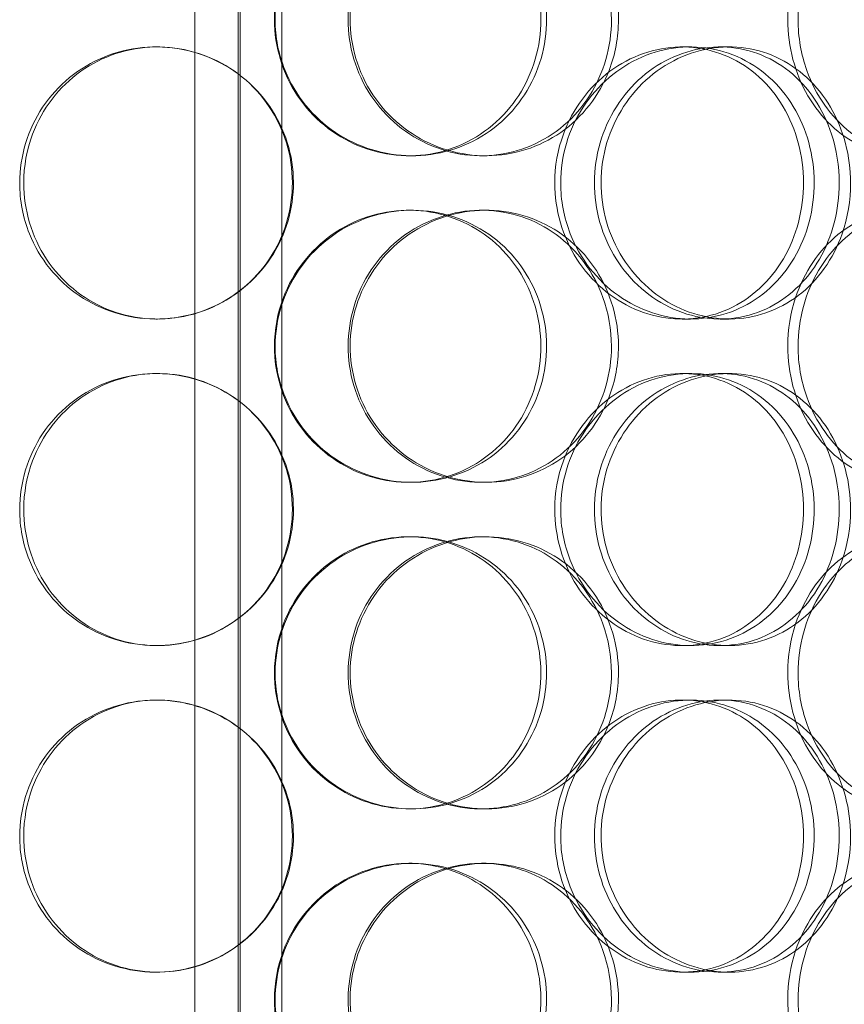
# Model space of a CAD drawing. Units: millimetres. Extents: x 252751 to 289095, y 158447 to 177607.
# Drawn here: x 264079 to 264230, y 173203 to 173384 of the extents above; entities that cross this region are included whole.
import ezdxf

# ---------------------------------------------------------------- set-up
doc = ezdxf.new("R2010")
doc.units = ezdxf.units.MM
doc.linetypes.add('DASHED', pattern=[0])
doc.layers.add('Hidden (ISO)', color=1, linetype='DASHED', lineweight=18, true_color=0xff0000)

msp = doc.modelspace()

# ---------------------------------------------------------------- linework, layer by layer
at = {"layer": 'Hidden (ISO)', "ltscale": 13.217279}
for p, q in [((264119.49, 173769.01), (264119.49, 171719.01)), ((264119.49, 171719.01), (264119.49, 173769.01))]:
    msp.add_line(p, q, dxfattribs=at)
at = {"layer": 'Hidden (ISO)', "ltscale": 12.823606}
msp.add_line((264119.11, 173707.95), (264119.11, 171719.01), dxfattribs=at)
at = {"layer": 'Hidden (ISO)', "ltscale": 13.054485}
for p, q in [((264111.11, 172662.12), (264111.11, 173607.01)), ((264127.11, 172662.12), (264127.11, 173607.01))]:
    msp.add_line(p, q, dxfattribs=at)
at = {"layer": 'Hidden (ISO)', "ltscale": 0.152202}
for p, q in [((264104, 173379.01), (264104.28, 173379.01)), ((264200.65, 173379.01), (264202.18, 173379.01)), ((264207.62, 173379.01), (264209.29, 173379.01)), ((264151.03, 173359.01), (264150.44, 173359.01)), ((264164.62, 173359.01), (264163.78, 173359.01)), ((264150.44, 173349.01), (264151.03, 173349.01)), ((264163.78, 173349.01), (264164.62, 173349.01)), ((264104.28, 173329.01), (264104, 173329.01)), ((264202.18, 173329.01), (264200.65, 173329.01)), ((264209.29, 173329.01), (264207.62, 173329.01)), ((264104, 173319.01), (264104.28, 173319.01)), ((264200.65, 173319.01), (264202.18, 173319.01)), ((264207.62, 173319.01), (264209.29, 173319.01)), ((264151.03, 173299.01), (264150.44, 173299.01)), ((264164.62, 173299.01), (264163.78, 173299.01)), ((264150.44, 173289.01), (264151.03, 173289.01)), ((264163.78, 173289.01), (264164.62, 173289.01)), ((264104.28, 173269.01), (264104, 173269.01)), ((264202.18, 173269.01), (264200.65, 173269.01)), ((264209.29, 173269.01), (264207.62, 173269.01)), ((264104, 173259.01), (264104.28, 173259.01)), ((264200.65, 173259.01), (264202.18, 173259.01)), ((264207.62, 173259.01), (264209.29, 173259.01)), ((264151.03, 173239.01), (264150.44, 173239.01)), ((264164.62, 173239.01), (264163.78, 173239.01)), ((264150.44, 173229.01), (264151.03, 173229.01)), ((264163.78, 173229.01), (264164.62, 173229.01)), ((264104.28, 173209.01), (264104, 173209.01)), ((264202.18, 173209.01), (264200.65, 173209.01)), ((264209.29, 173209.01), (264207.62, 173209.01))]:
    msp.add_line(p, q, dxfattribs=at)
at = {"layer": 'Hidden (ISO)', "ltscale": 5.955276}
for points in [[(264125.76, 173384.01), (264125.76, 173379.06), (264127.26, 173374.13), (264129.99, 173370.03), (264132.73, 173365.94), (264136.69, 173362.7), (264141.2, 173360.84), (264145.64, 173359.02), (264150.59, 173358.54), (264155.25, 173359.49), (264160.02, 173360.47), (264164.45, 173362.95), (264167.82, 173366.5), (264171.16, 173370.03), (264173.44, 173374.61), (264174.3, 173379.48), (264175.16, 173384.33), (264174.6, 173389.44), (264172.72, 173393.96), (264170.82, 173398.51), (264167.6, 173402.44), (264163.54, 173405.1), (264159.54, 173407.72), (264154.75, 173409.1), (264149.96, 173409), (264145.15, 173408.91), (264140.35, 173407.33), (264136.37, 173404.52), (264132.34, 173401.69), (264129.18, 173397.61), (264127.41, 173392.98), (264126.32, 173390.12), (264125.76, 173387.07), (264125.76, 173384.01)], [(264187.66, 173384.01), (264187.66, 173379.06), (264186.25, 173374.13), (264183.64, 173370.03), (264181.03, 173365.94), (264177.23, 173362.7), (264172.85, 173360.84), (264168.53, 173359.02), (264163.65, 173358.54), (264159.01, 173359.49), (264154.26, 173360.47), (264149.77, 173362.95), (264146.34, 173366.5), (264142.93, 173370.03), (264140.58, 173374.61), (264139.7, 173379.48), (264138.82, 173384.33), (264139.39, 173389.44), (264141.33, 173393.96), (264143.28, 173398.51), (264146.59, 173402.44), (264150.68, 173405.1), (264154.73, 173407.72), (264159.52, 173409.1), (264164.26, 173409), (264169.01, 173408.91), (264173.69, 173407.33), (264177.53, 173404.52), (264181.41, 173401.69), (264184.42, 173397.61), (264186.1, 173392.98), (264187.13, 173390.12), (264187.66, 173387.07), (264187.66, 173384.01)], [(264220.05, 173384.01), (264220.05, 173379.06), (264221.37, 173374.13), (264223.75, 173370.03), (264226.14, 173365.94), (264229.56, 173362.7), (264233.39, 173360.84), (264237.15, 173359.02), (264241.28, 173358.54), (264245.08, 173359.49), (264248.98, 173360.47), (264252.52, 173362.95), (264255.18, 173366.5), (264257.82, 173370.03), (264259.58, 173374.61), (264260.25, 173379.48), (264260.91, 173384.33), (264260.48, 173389.44), (264259.02, 173393.96), (264257.54, 173398.51), (264255.02, 173402.44), (264251.78, 173405.1), (264248.59, 173407.72), (264244.7, 173409.1), (264240.73, 173409), (264236.74, 173408.91), (264232.68, 173407.33), (264229.26, 173404.52), (264225.81, 173401.69), (264223.04, 173397.61), (264221.5, 173392.98), (264220.54, 173390.12), (264220.05, 173387.07), (264220.05, 173384.01)], [(264079.71, 173354.01), (264079.71, 173349.06), (264081.17, 173344.13), (264083.88, 173340.03), (264086.58, 173335.94), (264090.5, 173332.7), (264095, 173330.84), (264099.44, 173329.02), (264104.42, 173328.54), (264109.14, 173329.49), (264113.98, 173330.47), (264118.51, 173332.95), (264121.97, 173336.5), (264125.41, 173340.03), (264127.76, 173344.61), (264128.65, 173349.48), (264129.54, 173354.33), (264128.96, 173359.44), (264127.01, 173363.96), (264125.06, 173368.51), (264121.73, 173372.44), (264117.59, 173375.1), (264113.5, 173377.72), (264108.63, 173379.1), (264103.79, 173379), (264098.94, 173378.91), (264094.14, 173377.33), (264090.19, 173374.52), (264086.19, 173371.69), (264083.07, 173367.61), (264081.33, 173362.98), (264080.26, 173360.12), (264079.71, 173357.07), (264079.71, 173354.01)], [(264177.25, 173354.01), (264177.25, 173349.06), (264178.69, 173344.13), (264181.31, 173340.03), (264183.93, 173335.94), (264187.71, 173332.7), (264191.97, 173330.84), (264196.16, 173329.02), (264200.8, 173328.54), (264205.12, 173329.49), (264209.55, 173330.47), (264213.62, 173332.95), (264216.69, 173336.5), (264219.74, 173340.03), (264221.8, 173344.61), (264222.58, 173349.48), (264223.36, 173354.33), (264222.85, 173359.44), (264221.15, 173363.96), (264219.43, 173368.51), (264216.5, 173372.44), (264212.78, 173375.1), (264209.11, 173377.72), (264204.68, 173379.1), (264200.2, 173379), (264195.7, 173378.91), (264191.17, 173377.33), (264187.39, 173374.52), (264183.57, 173371.69), (264180.53, 173367.61), (264178.84, 173362.98), (264177.79, 173360.12), (264177.25, 173357.07), (264177.25, 173354.01)], [(264229.51, 173354.01), (264229.51, 173349.06), (264228.24, 173344.13), (264225.87, 173340.03), (264223.5, 173335.94), (264220.04, 173332.7), (264216, 173330.84), (264212.03, 173329.02), (264207.51, 173328.54), (264203.17, 173329.49), (264198.73, 173330.47), (264194.49, 173332.95), (264191.24, 173336.5), (264188.01, 173340.03), (264185.76, 173344.61), (264184.92, 173349.48), (264184.08, 173354.33), (264184.63, 173359.44), (264186.48, 173363.96), (264188.33, 173368.51), (264191.48, 173372.44), (264195.35, 173375.1), (264199.17, 173377.72), (264203.66, 173379.1), (264208.07, 173379), (264212.48, 173378.91), (264216.79, 173377.33), (264220.3, 173374.52), (264223.85, 173371.69), (264226.58, 173367.61), (264228.1, 173362.98), (264229.03, 173360.12), (264229.51, 173357.07), (264229.51, 173354.01)], [(264125.76, 173324.01), (264125.76, 173319.06), (264127.26, 173314.13), (264129.99, 173310.03), (264132.73, 173305.94), (264136.69, 173302.7), (264141.2, 173300.84), (264145.64, 173299.02), (264150.59, 173298.54), (264155.25, 173299.49), (264160.02, 173300.47), (264164.45, 173302.95), (264167.82, 173306.5), (264171.16, 173310.03), (264173.44, 173314.61), (264174.3, 173319.48), (264175.16, 173324.33), (264174.6, 173329.44), (264172.72, 173333.96), (264170.82, 173338.51), (264167.6, 173342.44), (264163.54, 173345.1), (264159.54, 173347.72), (264154.75, 173349.1), (264149.96, 173349), (264145.15, 173348.91), (264140.35, 173347.33), (264136.37, 173344.52), (264132.34, 173341.69), (264129.18, 173337.61), (264127.41, 173332.98), (264126.32, 173330.12), (264125.76, 173327.07), (264125.76, 173324.01)], [(264187.66, 173324.01), (264187.66, 173319.06), (264186.25, 173314.13), (264183.64, 173310.03), (264181.03, 173305.94), (264177.23, 173302.7), (264172.85, 173300.84), (264168.53, 173299.02), (264163.65, 173298.54), (264159.01, 173299.49), (264154.26, 173300.47), (264149.77, 173302.95), (264146.34, 173306.5), (264142.93, 173310.03), (264140.58, 173314.61), (264139.7, 173319.48), (264138.82, 173324.33), (264139.39, 173329.44), (264141.33, 173333.96), (264143.28, 173338.51), (264146.59, 173342.44), (264150.68, 173345.1), (264154.73, 173347.72), (264159.52, 173349.1), (264164.26, 173349), (264169.01, 173348.91), (264173.69, 173347.33), (264177.53, 173344.52), (264181.41, 173341.69), (264184.42, 173337.61), (264186.1, 173332.98), (264187.13, 173330.12), (264187.66, 173327.07), (264187.66, 173324.01)], [(264220.05, 173324.01), (264220.05, 173319.06), (264221.37, 173314.13), (264223.75, 173310.03), (264226.14, 173305.94), (264229.56, 173302.7), (264233.39, 173300.84), (264237.15, 173299.02), (264241.28, 173298.54), (264245.08, 173299.49), (264248.98, 173300.47), (264252.52, 173302.95), (264255.18, 173306.5), (264257.82, 173310.03), (264259.58, 173314.61), (264260.25, 173319.48), (264260.91, 173324.33), (264260.48, 173329.44), (264259.02, 173333.96), (264257.54, 173338.51), (264255.02, 173342.44), (264251.78, 173345.1), (264248.59, 173347.72), (264244.7, 173349.1), (264240.73, 173349), (264236.74, 173348.91), (264232.68, 173347.33), (264229.26, 173344.52), (264225.81, 173341.69), (264223.04, 173337.61), (264221.5, 173332.98), (264220.54, 173330.12), (264220.05, 173327.07), (264220.05, 173324.01)], [(264079.71, 173294.01), (264079.71, 173289.06), (264081.17, 173284.13), (264083.88, 173280.03), (264086.58, 173275.94), (264090.5, 173272.7), (264095, 173270.84), (264099.44, 173269.02), (264104.42, 173268.54), (264109.14, 173269.49), (264113.98, 173270.47), (264118.51, 173272.95), (264121.97, 173276.5), (264125.41, 173280.03), (264127.76, 173284.61), (264128.65, 173289.48), (264129.54, 173294.33), (264128.96, 173299.44), (264127.01, 173303.96), (264125.06, 173308.51), (264121.73, 173312.44), (264117.59, 173315.1), (264113.5, 173317.72), (264108.63, 173319.1), (264103.79, 173319), (264098.94, 173318.91), (264094.14, 173317.33), (264090.19, 173314.52), (264086.19, 173311.69), (264083.07, 173307.61), (264081.33, 173302.98), (264080.26, 173300.12), (264079.71, 173297.07), (264079.71, 173294.01)], [(264177.25, 173294.01), (264177.25, 173289.06), (264178.69, 173284.13), (264181.31, 173280.03), (264183.93, 173275.94), (264187.71, 173272.7), (264191.97, 173270.84), (264196.16, 173269.02), (264200.8, 173268.54), (264205.12, 173269.49), (264209.55, 173270.47), (264213.62, 173272.95), (264216.69, 173276.5), (264219.74, 173280.03), (264221.8, 173284.61), (264222.58, 173289.48), (264223.36, 173294.33), (264222.85, 173299.44), (264221.15, 173303.96), (264219.43, 173308.51), (264216.5, 173312.44), (264212.78, 173315.1), (264209.11, 173317.72), (264204.68, 173319.1), (264200.2, 173319), (264195.7, 173318.91), (264191.17, 173317.33), (264187.39, 173314.52), (264183.57, 173311.69), (264180.53, 173307.61), (264178.84, 173302.98), (264177.79, 173300.12), (264177.25, 173297.07), (264177.25, 173294.01)], [(264229.51, 173294.01), (264229.51, 173289.06), (264228.24, 173284.13), (264225.87, 173280.03), (264223.5, 173275.94), (264220.04, 173272.7), (264216, 173270.84), (264212.03, 173269.02), (264207.51, 173268.54), (264203.17, 173269.49), (264198.73, 173270.47), (264194.49, 173272.95), (264191.24, 173276.5), (264188.01, 173280.03), (264185.76, 173284.61), (264184.92, 173289.48), (264184.08, 173294.33), (264184.63, 173299.44), (264186.48, 173303.96), (264188.33, 173308.51), (264191.48, 173312.44), (264195.35, 173315.1), (264199.17, 173317.72), (264203.66, 173319.1), (264208.07, 173319), (264212.48, 173318.91), (264216.79, 173317.33), (264220.3, 173314.52), (264223.85, 173311.69), (264226.58, 173307.61), (264228.1, 173302.98), (264229.03, 173300.12), (264229.51, 173297.07), (264229.51, 173294.01)], [(264125.76, 173264.01), (264125.76, 173259.06), (264127.26, 173254.13), (264129.99, 173250.03), (264132.73, 173245.94), (264136.69, 173242.7), (264141.2, 173240.84), (264145.64, 173239.02), (264150.59, 173238.54), (264155.25, 173239.49), (264160.02, 173240.47), (264164.45, 173242.95), (264167.82, 173246.5), (264171.16, 173250.03), (264173.44, 173254.61), (264174.3, 173259.48), (264175.16, 173264.33), (264174.6, 173269.44), (264172.72, 173273.96), (264170.82, 173278.51), (264167.6, 173282.44), (264163.54, 173285.1), (264159.54, 173287.72), (264154.75, 173289.1), (264149.96, 173289), (264145.15, 173288.91), (264140.35, 173287.33), (264136.37, 173284.52), (264132.34, 173281.69), (264129.18, 173277.61), (264127.41, 173272.98), (264126.32, 173270.12), (264125.76, 173267.07), (264125.76, 173264.01)], [(264187.66, 173264.01), (264187.66, 173259.06), (264186.25, 173254.13), (264183.64, 173250.03), (264181.03, 173245.94), (264177.23, 173242.7), (264172.85, 173240.84), (264168.53, 173239.02), (264163.65, 173238.54), (264159.01, 173239.49), (264154.26, 173240.47), (264149.77, 173242.95), (264146.34, 173246.5), (264142.93, 173250.03), (264140.58, 173254.61), (264139.7, 173259.48), (264138.82, 173264.33), (264139.39, 173269.44), (264141.33, 173273.96), (264143.28, 173278.51), (264146.59, 173282.44), (264150.68, 173285.1), (264154.73, 173287.72), (264159.52, 173289.1), (264164.26, 173289), (264169.01, 173288.91), (264173.69, 173287.33), (264177.53, 173284.52), (264181.41, 173281.69), (264184.42, 173277.61), (264186.1, 173272.98), (264187.13, 173270.12), (264187.66, 173267.07), (264187.66, 173264.01)], [(264220.05, 173264.01), (264220.05, 173259.06), (264221.37, 173254.13), (264223.75, 173250.03), (264226.14, 173245.94), (264229.56, 173242.7), (264233.39, 173240.84), (264237.15, 173239.02), (264241.28, 173238.54), (264245.08, 173239.49), (264248.98, 173240.47), (264252.52, 173242.95), (264255.18, 173246.5), (264257.82, 173250.03), (264259.58, 173254.61), (264260.25, 173259.48), (264260.91, 173264.33), (264260.48, 173269.44), (264259.02, 173273.96), (264257.54, 173278.51), (264255.02, 173282.44), (264251.78, 173285.1), (264248.59, 173287.72), (264244.7, 173289.1), (264240.73, 173289), (264236.74, 173288.91), (264232.68, 173287.33), (264229.26, 173284.52), (264225.81, 173281.69), (264223.04, 173277.61), (264221.5, 173272.98), (264220.54, 173270.12), (264220.05, 173267.07), (264220.05, 173264.01)], [(264079.71, 173234.01), (264079.71, 173229.06), (264081.17, 173224.13), (264083.88, 173220.03), (264086.58, 173215.94), (264090.5, 173212.7), (264095, 173210.84), (264099.44, 173209.02), (264104.42, 173208.54), (264109.14, 173209.49), (264113.98, 173210.47), (264118.51, 173212.95), (264121.97, 173216.5), (264125.41, 173220.03), (264127.76, 173224.61), (264128.65, 173229.48), (264129.54, 173234.33), (264128.96, 173239.44), (264127.01, 173243.96), (264125.06, 173248.51), (264121.73, 173252.44), (264117.59, 173255.1), (264113.5, 173257.72), (264108.63, 173259.1), (264103.79, 173259), (264098.94, 173258.91), (264094.14, 173257.33), (264090.19, 173254.52), (264086.19, 173251.69), (264083.07, 173247.61), (264081.33, 173242.98), (264080.26, 173240.12), (264079.71, 173237.07), (264079.71, 173234.01)], [(264177.25, 173234.01), (264177.25, 173229.06), (264178.69, 173224.13), (264181.31, 173220.03), (264183.93, 173215.94), (264187.71, 173212.7), (264191.97, 173210.84), (264196.16, 173209.02), (264200.8, 173208.54), (264205.12, 173209.49), (264209.55, 173210.47), (264213.62, 173212.95), (264216.69, 173216.5), (264219.74, 173220.03), (264221.8, 173224.61), (264222.58, 173229.48), (264223.36, 173234.33), (264222.85, 173239.44), (264221.15, 173243.96), (264219.43, 173248.51), (264216.5, 173252.44), (264212.78, 173255.1), (264209.11, 173257.72), (264204.68, 173259.1), (264200.2, 173259), (264195.7, 173258.91), (264191.17, 173257.33), (264187.39, 173254.52), (264183.57, 173251.69), (264180.53, 173247.61), (264178.84, 173242.98), (264177.79, 173240.12), (264177.25, 173237.07), (264177.25, 173234.01)], [(264229.51, 173234.01), (264229.51, 173229.06), (264228.24, 173224.13), (264225.87, 173220.03), (264223.5, 173215.94), (264220.04, 173212.7), (264216, 173210.84), (264212.03, 173209.02), (264207.51, 173208.54), (264203.17, 173209.49), (264198.73, 173210.47), (264194.49, 173212.95), (264191.24, 173216.5), (264188.01, 173220.03), (264185.76, 173224.61), (264184.92, 173229.48), (264184.08, 173234.33), (264184.63, 173239.44), (264186.48, 173243.96), (264188.33, 173248.51), (264191.48, 173252.44), (264195.35, 173255.1), (264199.17, 173257.72), (264203.66, 173259.1), (264208.07, 173259), (264212.48, 173258.91), (264216.79, 173257.33), (264220.3, 173254.52), (264223.85, 173251.69), (264226.58, 173247.61), (264228.1, 173242.98), (264229.03, 173240.12), (264229.51, 173237.07), (264229.51, 173234.01)], [(264125.76, 173204.01), (264125.76, 173199.06), (264127.26, 173194.13), (264129.99, 173190.03), (264132.73, 173185.94), (264136.69, 173182.7), (264141.2, 173180.84), (264145.64, 173179.02), (264150.59, 173178.54), (264155.25, 173179.49), (264160.02, 173180.47), (264164.45, 173182.95), (264167.82, 173186.5), (264171.16, 173190.03), (264173.44, 173194.61), (264174.3, 173199.48), (264175.16, 173204.33), (264174.6, 173209.44), (264172.72, 173213.96), (264170.82, 173218.51), (264167.6, 173222.44), (264163.54, 173225.1), (264159.54, 173227.72), (264154.75, 173229.1), (264149.96, 173229), (264145.15, 173228.91), (264140.35, 173227.33), (264136.37, 173224.52), (264132.34, 173221.69), (264129.18, 173217.61), (264127.41, 173212.98), (264126.32, 173210.12), (264125.76, 173207.07), (264125.76, 173204.01)], [(264187.66, 173204.01), (264187.66, 173199.06), (264186.25, 173194.13), (264183.64, 173190.03), (264181.03, 173185.94), (264177.23, 173182.7), (264172.85, 173180.84), (264168.53, 173179.02), (264163.65, 173178.54), (264159.01, 173179.49), (264154.26, 173180.47), (264149.77, 173182.95), (264146.34, 173186.5), (264142.93, 173190.03), (264140.58, 173194.61), (264139.7, 173199.48), (264138.82, 173204.33), (264139.39, 173209.44), (264141.33, 173213.96), (264143.28, 173218.51), (264146.59, 173222.44), (264150.68, 173225.1), (264154.73, 173227.72), (264159.52, 173229.1), (264164.26, 173229), (264169.01, 173228.91), (264173.69, 173227.33), (264177.53, 173224.52), (264181.41, 173221.69), (264184.42, 173217.61), (264186.1, 173212.98), (264187.13, 173210.12), (264187.66, 173207.07), (264187.66, 173204.01)], [(264220.05, 173204.01), (264220.05, 173199.06), (264221.37, 173194.13), (264223.75, 173190.03), (264226.14, 173185.94), (264229.56, 173182.7), (264233.39, 173180.84), (264237.15, 173179.02), (264241.28, 173178.54), (264245.08, 173179.49), (264248.98, 173180.47), (264252.52, 173182.95), (264255.18, 173186.5), (264257.82, 173190.03), (264259.58, 173194.61), (264260.25, 173199.48), (264260.91, 173204.33), (264260.48, 173209.44), (264259.02, 173213.96), (264257.54, 173218.51), (264255.02, 173222.44), (264251.78, 173225.1), (264248.59, 173227.72), (264244.7, 173229.1), (264240.73, 173229), (264236.74, 173228.91), (264232.68, 173227.33), (264229.26, 173224.52), (264225.81, 173221.69), (264223.04, 173217.61), (264221.5, 173212.98), (264220.54, 173210.12), (264220.05, 173207.07), (264220.05, 173204.01)]]:
    msp.add_open_spline(points, degree=3, knots=[-3.141593, -3.141593, -3.141593, -3.141593, -2.548374, -2.548374, -2.548374, -1.9561, -1.9561, -1.9561, -1.373298, -1.373298, -1.373298, -0.775825, -0.775825, -0.775825, -0.18228, -0.18228, -0.18228, 0.409527, 0.409527, 0.409527, 1.003875, 1.003875, 1.003875, 1.590619, 1.590619, 1.590619, 2.179212, 2.179212, 2.179212, 2.774697, 2.774697, 2.774697, 3.141593, 3.141593, 3.141593, 3.141593], dxfattribs=at)
at = {"layer": 'Hidden (ISO)', "ltscale": 6.011123}
for points in [[(264125.89, 173384.01), (264125.89, 173388.93), (264127.4, 173393.85), (264130.17, 173397.93), (264132.94, 173402.03), (264136.95, 173405.28), (264141.54, 173407.14), (264146.05, 173408.98), (264151.09, 173409.47), (264155.83, 173408.54), (264160.69, 173407.58), (264165.21, 173405.14), (264168.65, 173401.61), (264172.06, 173398.11), (264174.4, 173393.57), (264175.31, 173388.73), (264176.21, 173383.91), (264175.69, 173378.82), (264173.83, 173374.29), (264171.95, 173369.74), (264168.71, 173365.78), (264164.63, 173363.08), (264160.59, 173360.41), (264155.73, 173358.97), (264150.84, 173359.01), (264145.95, 173359.05), (264141.05, 173360.56), (264136.96, 173363.31), (264132.84, 173366.08), (264129.57, 173370.1), (264127.71, 173374.69), (264126.51, 173377.64), (264125.89, 173380.82), (264125.89, 173384.01)], [(264188.95, 173384.01), (264188.95, 173388.93), (264187.53, 173393.85), (264184.89, 173397.93), (264182.24, 173402.03), (264178.39, 173405.28), (264173.93, 173407.14), (264169.54, 173408.98), (264164.58, 173409.47), (264159.86, 173408.54), (264155.02, 173407.58), (264150.45, 173405.14), (264146.95, 173401.61), (264143.47, 173398.11), (264141.06, 173393.57), (264140.12, 173388.73), (264139.19, 173383.91), (264139.73, 173378.82), (264141.65, 173374.29), (264143.58, 173369.74), (264146.89, 173365.78), (264151.03, 173363.08), (264155.12, 173360.41), (264159.98, 173358.97), (264164.81, 173359.01), (264169.65, 173359.05), (264174.42, 173360.56), (264178.36, 173363.31), (264182.34, 173366.08), (264185.46, 173370.1), (264187.23, 173374.69), (264188.37, 173377.64), (264188.95, 173380.82), (264188.95, 173384.01)], [(264221.95, 173384.01), (264221.95, 173388.93), (264223.28, 173393.85), (264225.69, 173397.93), (264228.11, 173402.03), (264231.58, 173405.28), (264235.47, 173407.14), (264239.3, 173408.98), (264243.5, 173409.47), (264247.37, 173408.54), (264251.34, 173407.58), (264254.96, 173405.14), (264257.67, 173401.61), (264260.36, 173398.11), (264262.17, 173393.57), (264262.88, 173388.73), (264263.58, 173383.91), (264263.18, 173378.82), (264261.73, 173374.29), (264260.27, 173369.74), (264257.74, 173365.78), (264254.48, 173363.08), (264251.25, 173360.41), (264247.31, 173358.97), (264243.27, 173359.01), (264239.21, 173359.05), (264235.07, 173360.56), (264231.57, 173363.31), (264228.03, 173366.08), (264225.18, 173370.1), (264223.54, 173374.69), (264222.49, 173377.64), (264221.95, 173380.82), (264221.95, 173384.01)], [(264078.96, 173354.01), (264078.96, 173358.93), (264080.45, 173363.85), (264083.18, 173367.93), (264085.92, 173372.03), (264089.89, 173375.28), (264094.47, 173377.14), (264098.98, 173378.98), (264104.05, 173379.47), (264108.86, 173378.54), (264113.78, 173377.58), (264118.4, 173375.14), (264121.93, 173371.61), (264125.44, 173368.11), (264127.86, 173363.57), (264128.8, 173358.73), (264129.73, 173353.91), (264129.19, 173348.82), (264127.27, 173344.29), (264125.33, 173339.74), (264121.99, 173335.78), (264117.81, 173333.08), (264113.68, 173330.41), (264108.74, 173328.97), (264103.81, 173329.01), (264098.88, 173329.05), (264093.97, 173330.56), (264089.91, 173333.31), (264085.81, 173336.08), (264082.59, 173340.1), (264080.75, 173344.69), (264079.57, 173347.64), (264078.96, 173350.82), (264078.96, 173354.01)], [(264178.34, 173354.01), (264178.34, 173358.93), (264179.8, 173363.85), (264182.45, 173367.93), (264185.1, 173372.03), (264188.94, 173375.28), (264193.26, 173377.14), (264197.53, 173378.98), (264202.25, 173379.47), (264206.65, 173378.54), (264211.16, 173377.58), (264215.31, 173375.14), (264218.45, 173371.61), (264221.56, 173368.11), (264223.68, 173363.57), (264224.5, 173358.73), (264225.32, 173353.91), (264224.85, 173348.82), (264223.16, 173344.29), (264221.46, 173339.74), (264218.52, 173335.78), (264214.77, 173333.08), (264211.06, 173330.41), (264206.57, 173328.97), (264202.01, 173329.01), (264197.44, 173329.05), (264192.81, 173330.56), (264188.93, 173333.31), (264185.02, 173336.08), (264181.88, 173340.1), (264180.09, 173344.69), (264178.94, 173347.64), (264178.34, 173350.82), (264178.34, 173354.01)], [(264231.59, 173354.01), (264231.59, 173358.93), (264230.3, 173363.85), (264227.91, 173367.93), (264225.51, 173372.03), (264222, 173375.28), (264217.9, 173377.14), (264213.86, 173378.98), (264209.26, 173379.47), (264204.84, 173378.54), (264200.32, 173377.58), (264196.01, 173375.14), (264192.69, 173371.61), (264189.39, 173368.11), (264187.09, 173363.57), (264186.19, 173358.73), (264185.3, 173353.91), (264185.82, 173348.82), (264187.65, 173344.29), (264189.49, 173339.74), (264192.65, 173335.78), (264196.55, 173333.08), (264200.41, 173330.41), (264204.97, 173328.97), (264209.46, 173329.01), (264213.96, 173329.05), (264218.36, 173330.56), (264221.96, 173333.31), (264225.6, 173336.08), (264228.43, 173340.1), (264230.03, 173344.69), (264231.06, 173347.64), (264231.59, 173350.82), (264231.59, 173354.01)], [(264125.89, 173324.01), (264125.89, 173328.93), (264127.4, 173333.85), (264130.17, 173337.93), (264132.94, 173342.03), (264136.95, 173345.28), (264141.54, 173347.14), (264146.05, 173348.98), (264151.09, 173349.47), (264155.83, 173348.54), (264160.69, 173347.58), (264165.21, 173345.14), (264168.65, 173341.61), (264172.06, 173338.11), (264174.4, 173333.57), (264175.31, 173328.73), (264176.21, 173323.91), (264175.69, 173318.82), (264173.83, 173314.29), (264171.95, 173309.74), (264168.71, 173305.78), (264164.63, 173303.08), (264160.59, 173300.41), (264155.73, 173298.97), (264150.84, 173299.01), (264145.95, 173299.05), (264141.05, 173300.56), (264136.96, 173303.31), (264132.84, 173306.08), (264129.57, 173310.1), (264127.71, 173314.69), (264126.51, 173317.64), (264125.89, 173320.82), (264125.89, 173324.01)], [(264188.95, 173324.01), (264188.95, 173328.93), (264187.53, 173333.85), (264184.89, 173337.93), (264182.24, 173342.03), (264178.39, 173345.28), (264173.93, 173347.14), (264169.54, 173348.98), (264164.58, 173349.47), (264159.86, 173348.54), (264155.02, 173347.58), (264150.45, 173345.14), (264146.95, 173341.61), (264143.47, 173338.11), (264141.06, 173333.57), (264140.12, 173328.73), (264139.19, 173323.91), (264139.73, 173318.82), (264141.65, 173314.29), (264143.58, 173309.74), (264146.89, 173305.78), (264151.03, 173303.08), (264155.12, 173300.41), (264159.98, 173298.97), (264164.81, 173299.01), (264169.65, 173299.05), (264174.42, 173300.56), (264178.36, 173303.31), (264182.34, 173306.08), (264185.46, 173310.1), (264187.23, 173314.69), (264188.37, 173317.64), (264188.95, 173320.82), (264188.95, 173324.01)], [(264221.95, 173324.01), (264221.95, 173328.93), (264223.28, 173333.85), (264225.69, 173337.93), (264228.11, 173342.03), (264231.58, 173345.28), (264235.47, 173347.14), (264239.3, 173348.98), (264243.5, 173349.47), (264247.37, 173348.54), (264251.34, 173347.58), (264254.96, 173345.14), (264257.67, 173341.61), (264260.36, 173338.11), (264262.17, 173333.57), (264262.88, 173328.73), (264263.58, 173323.91), (264263.18, 173318.82), (264261.73, 173314.29), (264260.27, 173309.74), (264257.74, 173305.78), (264254.48, 173303.08), (264251.25, 173300.41), (264247.31, 173298.97), (264243.27, 173299.01), (264239.21, 173299.05), (264235.07, 173300.56), (264231.57, 173303.31), (264228.03, 173306.08), (264225.18, 173310.1), (264223.54, 173314.69), (264222.49, 173317.64), (264221.95, 173320.82), (264221.95, 173324.01)], [(264078.96, 173294.01), (264078.96, 173298.93), (264080.45, 173303.85), (264083.18, 173307.93), (264085.92, 173312.03), (264089.89, 173315.28), (264094.47, 173317.14), (264098.98, 173318.98), (264104.05, 173319.47), (264108.86, 173318.54), (264113.78, 173317.58), (264118.4, 173315.14), (264121.93, 173311.61), (264125.44, 173308.11), (264127.86, 173303.57), (264128.8, 173298.73), (264129.73, 173293.91), (264129.19, 173288.82), (264127.27, 173284.29), (264125.33, 173279.74), (264121.99, 173275.78), (264117.81, 173273.08), (264113.68, 173270.41), (264108.74, 173268.97), (264103.81, 173269.01), (264098.88, 173269.05), (264093.97, 173270.56), (264089.91, 173273.31), (264085.81, 173276.08), (264082.59, 173280.1), (264080.75, 173284.69), (264079.57, 173287.64), (264078.96, 173290.82), (264078.96, 173294.01)], [(264178.34, 173294.01), (264178.34, 173298.93), (264179.8, 173303.85), (264182.45, 173307.93), (264185.1, 173312.03), (264188.94, 173315.28), (264193.26, 173317.14), (264197.53, 173318.98), (264202.25, 173319.47), (264206.65, 173318.54), (264211.16, 173317.58), (264215.31, 173315.14), (264218.45, 173311.61), (264221.56, 173308.11), (264223.68, 173303.57), (264224.5, 173298.73), (264225.32, 173293.91), (264224.85, 173288.82), (264223.16, 173284.29), (264221.46, 173279.74), (264218.52, 173275.78), (264214.77, 173273.08), (264211.06, 173270.41), (264206.57, 173268.97), (264202.01, 173269.01), (264197.44, 173269.05), (264192.81, 173270.56), (264188.93, 173273.31), (264185.02, 173276.08), (264181.88, 173280.1), (264180.09, 173284.69), (264178.94, 173287.64), (264178.34, 173290.82), (264178.34, 173294.01)], [(264231.59, 173294.01), (264231.59, 173298.93), (264230.3, 173303.85), (264227.91, 173307.93), (264225.51, 173312.03), (264222, 173315.28), (264217.9, 173317.14), (264213.86, 173318.98), (264209.26, 173319.47), (264204.84, 173318.54), (264200.32, 173317.58), (264196.01, 173315.14), (264192.69, 173311.61), (264189.39, 173308.11), (264187.09, 173303.57), (264186.19, 173298.73), (264185.3, 173293.91), (264185.82, 173288.82), (264187.65, 173284.29), (264189.49, 173279.74), (264192.65, 173275.78), (264196.55, 173273.08), (264200.41, 173270.41), (264204.97, 173268.97), (264209.46, 173269.01), (264213.96, 173269.05), (264218.36, 173270.56), (264221.96, 173273.31), (264225.6, 173276.08), (264228.43, 173280.1), (264230.03, 173284.69), (264231.06, 173287.64), (264231.59, 173290.82), (264231.59, 173294.01)], [(264125.89, 173264.01), (264125.89, 173268.93), (264127.4, 173273.85), (264130.17, 173277.93), (264132.94, 173282.03), (264136.95, 173285.28), (264141.54, 173287.14), (264146.05, 173288.98), (264151.09, 173289.47), (264155.83, 173288.54), (264160.69, 173287.58), (264165.21, 173285.14), (264168.65, 173281.61), (264172.06, 173278.11), (264174.4, 173273.57), (264175.31, 173268.73), (264176.21, 173263.91), (264175.69, 173258.82), (264173.83, 173254.29), (264171.95, 173249.74), (264168.71, 173245.78), (264164.63, 173243.08), (264160.59, 173240.41), (264155.73, 173238.97), (264150.84, 173239.01), (264145.95, 173239.05), (264141.05, 173240.56), (264136.96, 173243.31), (264132.84, 173246.08), (264129.57, 173250.1), (264127.71, 173254.69), (264126.51, 173257.64), (264125.89, 173260.82), (264125.89, 173264.01)], [(264188.95, 173264.01), (264188.95, 173268.93), (264187.53, 173273.85), (264184.89, 173277.93), (264182.24, 173282.03), (264178.39, 173285.28), (264173.93, 173287.14), (264169.54, 173288.98), (264164.58, 173289.47), (264159.86, 173288.54), (264155.02, 173287.58), (264150.45, 173285.14), (264146.95, 173281.61), (264143.47, 173278.11), (264141.06, 173273.57), (264140.12, 173268.73), (264139.19, 173263.91), (264139.73, 173258.82), (264141.65, 173254.29), (264143.58, 173249.74), (264146.89, 173245.78), (264151.03, 173243.08), (264155.12, 173240.41), (264159.98, 173238.97), (264164.81, 173239.01), (264169.65, 173239.05), (264174.42, 173240.56), (264178.36, 173243.31), (264182.34, 173246.08), (264185.46, 173250.1), (264187.23, 173254.69), (264188.37, 173257.64), (264188.95, 173260.82), (264188.95, 173264.01)], [(264221.95, 173264.01), (264221.95, 173268.93), (264223.28, 173273.85), (264225.69, 173277.93), (264228.11, 173282.03), (264231.58, 173285.28), (264235.47, 173287.14), (264239.3, 173288.98), (264243.5, 173289.47), (264247.37, 173288.54), (264251.34, 173287.58), (264254.96, 173285.14), (264257.67, 173281.61), (264260.36, 173278.11), (264262.17, 173273.57), (264262.88, 173268.73), (264263.58, 173263.91), (264263.18, 173258.82), (264261.73, 173254.29), (264260.27, 173249.74), (264257.74, 173245.78), (264254.48, 173243.08), (264251.25, 173240.41), (264247.31, 173238.97), (264243.27, 173239.01), (264239.21, 173239.05), (264235.07, 173240.56), (264231.57, 173243.31), (264228.03, 173246.08), (264225.18, 173250.1), (264223.54, 173254.69), (264222.49, 173257.64), (264221.95, 173260.82), (264221.95, 173264.01)], [(264078.96, 173234.01), (264078.96, 173238.93), (264080.45, 173243.85), (264083.18, 173247.93), (264085.92, 173252.03), (264089.89, 173255.28), (264094.47, 173257.14), (264098.98, 173258.98), (264104.05, 173259.47), (264108.86, 173258.54), (264113.78, 173257.58), (264118.4, 173255.14), (264121.93, 173251.61), (264125.44, 173248.11), (264127.86, 173243.57), (264128.8, 173238.73), (264129.73, 173233.91), (264129.19, 173228.82), (264127.27, 173224.29), (264125.33, 173219.74), (264121.99, 173215.78), (264117.81, 173213.08), (264113.68, 173210.41), (264108.74, 173208.97), (264103.81, 173209.01), (264098.88, 173209.05), (264093.97, 173210.56), (264089.91, 173213.31), (264085.81, 173216.08), (264082.59, 173220.1), (264080.75, 173224.69), (264079.57, 173227.64), (264078.96, 173230.82), (264078.96, 173234.01)], [(264178.34, 173234.01), (264178.34, 173238.93), (264179.8, 173243.85), (264182.45, 173247.93), (264185.1, 173252.03), (264188.94, 173255.28), (264193.26, 173257.14), (264197.53, 173258.98), (264202.25, 173259.47), (264206.65, 173258.54), (264211.16, 173257.58), (264215.31, 173255.14), (264218.45, 173251.61), (264221.56, 173248.11), (264223.68, 173243.57), (264224.5, 173238.73), (264225.32, 173233.91), (264224.85, 173228.82), (264223.16, 173224.29), (264221.46, 173219.74), (264218.52, 173215.78), (264214.77, 173213.08), (264211.06, 173210.41), (264206.57, 173208.97), (264202.01, 173209.01), (264197.44, 173209.05), (264192.81, 173210.56), (264188.93, 173213.31), (264185.02, 173216.08), (264181.88, 173220.1), (264180.09, 173224.69), (264178.94, 173227.64), (264178.34, 173230.82), (264178.34, 173234.01)], [(264231.59, 173234.01), (264231.59, 173238.93), (264230.3, 173243.85), (264227.91, 173247.93), (264225.51, 173252.03), (264222, 173255.28), (264217.9, 173257.14), (264213.86, 173258.98), (264209.26, 173259.47), (264204.84, 173258.54), (264200.32, 173257.58), (264196.01, 173255.14), (264192.69, 173251.61), (264189.39, 173248.11), (264187.09, 173243.57), (264186.19, 173238.73), (264185.3, 173233.91), (264185.82, 173228.82), (264187.65, 173224.29), (264189.49, 173219.74), (264192.65, 173215.78), (264196.55, 173213.08), (264200.41, 173210.41), (264204.97, 173208.97), (264209.46, 173209.01), (264213.96, 173209.05), (264218.36, 173210.56), (264221.96, 173213.31), (264225.6, 173216.08), (264228.43, 173220.1), (264230.03, 173224.69), (264231.06, 173227.64), (264231.59, 173230.82), (264231.59, 173234.01)], [(264125.89, 173204.01), (264125.89, 173208.93), (264127.4, 173213.85), (264130.17, 173217.93), (264132.94, 173222.03), (264136.95, 173225.28), (264141.54, 173227.14), (264146.05, 173228.98), (264151.09, 173229.47), (264155.83, 173228.54), (264160.69, 173227.58), (264165.21, 173225.14), (264168.65, 173221.61), (264172.06, 173218.11), (264174.4, 173213.57), (264175.31, 173208.73), (264176.21, 173203.91), (264175.69, 173198.82), (264173.83, 173194.29), (264171.95, 173189.74), (264168.71, 173185.78), (264164.63, 173183.08), (264160.59, 173180.41), (264155.73, 173178.97), (264150.84, 173179.01), (264145.95, 173179.05), (264141.05, 173180.56), (264136.96, 173183.31), (264132.84, 173186.08), (264129.57, 173190.1), (264127.71, 173194.69), (264126.51, 173197.64), (264125.89, 173200.82), (264125.89, 173204.01)], [(264188.95, 173204.01), (264188.95, 173208.93), (264187.53, 173213.85), (264184.89, 173217.93), (264182.24, 173222.03), (264178.39, 173225.28), (264173.93, 173227.14), (264169.54, 173228.98), (264164.58, 173229.47), (264159.86, 173228.54), (264155.02, 173227.58), (264150.45, 173225.14), (264146.95, 173221.61), (264143.47, 173218.11), (264141.06, 173213.57), (264140.12, 173208.73), (264139.19, 173203.91), (264139.73, 173198.82), (264141.65, 173194.29), (264143.58, 173189.74), (264146.89, 173185.78), (264151.03, 173183.08), (264155.12, 173180.41), (264159.98, 173178.97), (264164.81, 173179.01), (264169.65, 173179.05), (264174.42, 173180.56), (264178.36, 173183.31), (264182.34, 173186.08), (264185.46, 173190.1), (264187.23, 173194.69), (264188.37, 173197.64), (264188.95, 173200.82), (264188.95, 173204.01)], [(264221.95, 173204.01), (264221.95, 173208.93), (264223.28, 173213.85), (264225.69, 173217.93), (264228.11, 173222.03), (264231.58, 173225.28), (264235.47, 173227.14), (264239.3, 173228.98), (264243.5, 173229.47), (264247.37, 173228.54), (264251.34, 173227.58), (264254.96, 173225.14), (264257.67, 173221.61), (264260.36, 173218.11), (264262.17, 173213.57), (264262.88, 173208.73), (264263.58, 173203.91), (264263.18, 173198.82), (264261.73, 173194.29), (264260.27, 173189.74), (264257.74, 173185.78), (264254.48, 173183.08), (264251.25, 173180.41), (264247.31, 173178.97), (264243.27, 173179.01), (264239.21, 173179.05), (264235.07, 173180.56), (264231.57, 173183.31), (264228.03, 173186.08), (264225.18, 173190.1), (264223.54, 173194.69), (264222.49, 173197.64), (264221.95, 173200.82), (264221.95, 173204.01)]]:
    msp.add_open_spline(points, degree=3, knots=[-3.141593, -3.141593, -3.141593, -3.141593, -2.550756, -2.550756, -2.550756, -1.9595, -1.9595, -1.9595, -1.37715, -1.37715, -1.37715, -0.781065, -0.781065, -0.781065, -0.190012, -0.190012, -0.190012, 0.399119, 0.399119, 0.399119, 0.991975, 0.991975, 0.991975, 1.578384, 1.578384, 1.578384, 2.166167, 2.166167, 2.166167, 2.759628, 2.759628, 2.759628, 3.141593, 3.141593, 3.141593, 3.141593], dxfattribs=at)

doc.saveas('drawing.dxf')
